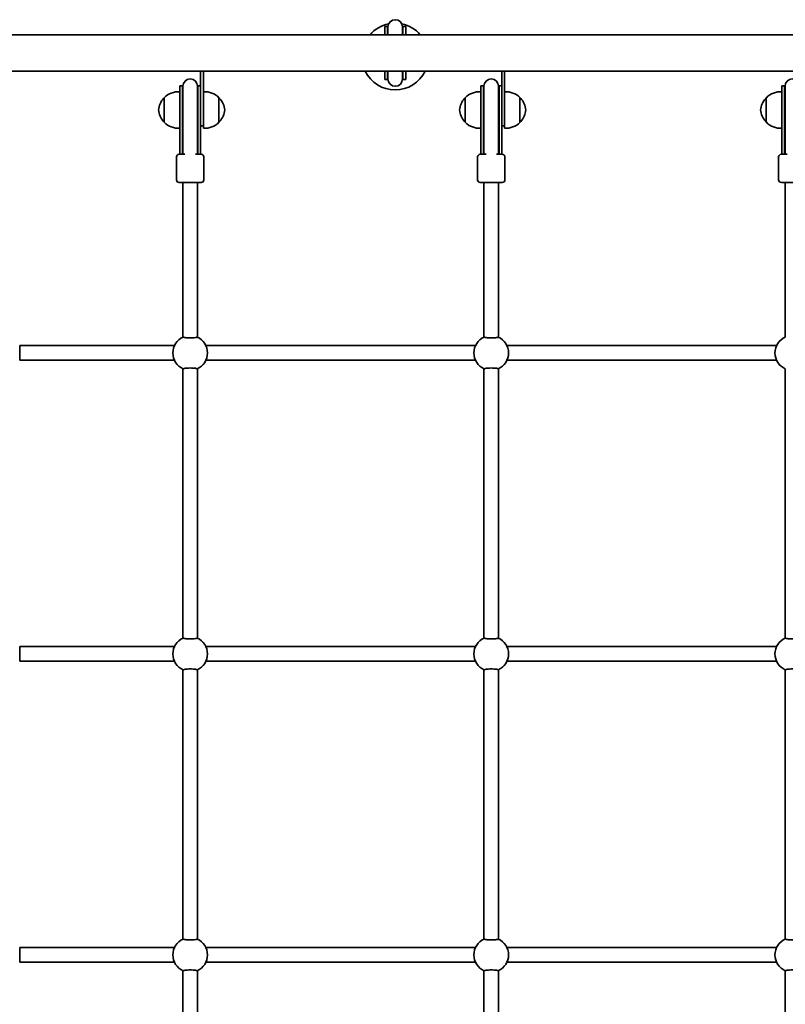
# Model space of a CAD drawing. Units: millimetres. Extents: x -4211 to 4421, y -3747 to 4044.
# Drawn here: x 504 to 1343, y -927 to 153 of the extents above; entities that cross this region are included whole.
import ezdxf

# ---------------------------------------------------------------- set-up
doc = ezdxf.new("R2010")
doc.units = ezdxf.units.MM
doc.layers.add('Widoczne (ISO)', color=7, linetype='Continuous', lineweight=35)

msp = doc.modelspace()

# ---------------------------------------------------------------- linework, layer by layer
at = {"layer": 'Widoczne (ISO)'}
for p, q in [((904.1, 145.4), (904.1, 136.4)), ((907.1, 145.4), (904.1, 145.4)), ((907.1, 145.4), (907.1, 136.4)), ((907.6, 144.9), (907.6, 136.4)), ((923.6, 136.4), (923.6, 144.9)), ((924.1, 136.4), (924.1, 145.4)), ((927.1, 145.4), (924.1, 145.4)), ((927.1, 136.4), (927.1, 145.4)), ((1900.5, 136.4), (403.7, 136.4)), ((403.7, 96.4), (1903, 96.4)), ((702.4, 96.4), (702.4, 74.5)), ((705.4, 63.6), (705.4, 96.4)), ((904.1, 96.4), (904.1, 87.4)), ((907.1, 87.4), (904.1, 87.4)), ((907.1, 96.4), (907.1, 87.4)), ((907.6, 96.4), (907.6, 87.9)), ((923.6, 87.9), (923.6, 96.4)), ((924.1, 87.4), (924.1, 96.4)), ((927.1, 87.4), (924.1, 87.4)), ((927.1, 87.4), (927.1, 96.4)), ((1032.4, 96.4), (1032.4, 74.5)), ((1035.4, 63.6), (1035.4, 96.4)), ((679.4, 80.4), (679.4, 35.7)), ((682.4, 80.4), (679.4, 80.4)), ((682.4, 80.4), (682.4, 35.7)), ((682.9, 79.9), (682.9, 36)), ((698.9, 36), (698.9, 79.9)), ((699.4, 35.7), (699.4, 80.4)), ((702.4, 80.4), (699.4, 80.4)), ((1009.4, 80.4), (1009.4, 35.7)), ((1012.4, 80.4), (1009.4, 80.4)), ((1012.4, 80.4), (1012.4, 35.7)), ((1012.9, 79.9), (1012.9, 36)), ((1028.9, 36), (1028.9, 79.9)), ((1029.4, 35.7), (1029.4, 80.4)), ((1032.4, 80.4), (1029.4, 80.4)), ((1339.4, 80.4), (1339.4, 35.7)), ((1342.4, 80.4), (1339.4, 80.4)), ((1342.4, 80.4), (1342.4, 35.7)), ((1342.9, 79.9), (1342.9, 36)), ((662.4, 67.4), (662.4, 40.4)), ((662.4, 66.9), (662.4, 66.9)), ((702.4, 35.7), (702.4, 74.5)), ((722.4, 40.4), (722.4, 67.4)), ((722.4, 66.9), (722.5, 66.9)), ((992.4, 67.4), (992.4, 40.4)), ((992.4, 66.9), (992.4, 66.9)), ((1032.4, 35.7), (1032.4, 74.5)), ((1052.4, 40.4), (1052.4, 67.4)), ((1052.4, 66.9), (1052.5, 66.9)), ((1322.4, 67.4), (1322.4, 40.4)), ((1322.4, 66.9), (1322.4, 66.9)), ((705.4, 33.9), (705.4, 63.6)), ((1035.4, 33.9), (1035.4, 63.6)), ((662.4, 40.9), (662.4, 40.9)), ((679.4, 9.5), (679.4, 35.7)), ((682.4, 9.5), (682.4, 35.7)), ((682.9, 10.8), (682.9, 36)), ((698.9, 10.8), (698.9, 36)), ((699.4, 35.7), (699.4, 9.5)), ((705.4, 36.4), (702.4, 36.4)), ((702.4, 35.7), (702.4, 9.5)), ((722.4, 40.9), (722.5, 40.9)), ((992.4, 40.9), (992.4, 40.9)), ((1009.4, 9.5), (1009.4, 35.7)), ((1012.4, 9.5), (1012.4, 35.7)), ((1012.9, 10.8), (1012.9, 36)), ((1028.9, 10.8), (1028.9, 36)), ((1029.4, 35.7), (1029.4, 9.5)), ((1035.4, 36.4), (1032.4, 36.4)), ((1032.4, 35.7), (1032.4, 9.5)), ((1052.4, 40.9), (1052.5, 40.9)), ((1322.4, 40.9), (1322.4, 40.9)), ((1339.4, 9.5), (1339.4, 35.7)), ((1342.4, 9.5), (1342.4, 35.7)), ((1342.9, 10.8), (1342.9, 36)), ((682.9, 10.8), (682.9, 9.3)), ((698.9, 9.3), (698.9, 10.8)), ((1012.9, 10.8), (1012.9, 9.3)), ((1028.9, 9.3), (1028.9, 10.8)), ((1342.9, 10.8), (1342.9, 9.3)), ((675.9, 2.4), (675.9, -22.6)), ((678.9, 5.4), (685.2, 5.4)), ((679.4, 9.5), (679.4, 5.4)), ((682.4, 9.5), (682.4, 5.4)), ((682.9, 9.3), (682.9, 5.4)), ((696.7, 5.4), (702.9, 5.4)), ((698.9, 5.4), (698.9, 9.3)), ((699.4, 5.4), (699.4, 9.5)), ((702.4, 5.4), (702.4, 9.5)), ((705.9, 2.4), (705.9, -22.6)), ((1005.9, 2.4), (1005.9, -22.6)), ((1008.9, 5.4), (1015.2, 5.4)), ((1009.4, 9.5), (1009.4, 5.4)), ((1012.4, 9.5), (1012.4, 5.4)), ((1012.9, 9.3), (1012.9, 5.4)), ((1026.7, 5.4), (1032.9, 5.4)), ((1028.9, 5.4), (1028.9, 9.3)), ((1029.4, 5.4), (1029.4, 9.5)), ((1032.4, 5.4), (1032.4, 9.5)), ((1035.9, 2.4), (1035.9, -22.6)), ((1335.9, 2.4), (1335.9, -22.6)), ((1338.9, 5.4), (1345.2, 5.4)), ((1339.4, 9.5), (1339.4, 5.4)), ((1342.4, 9.5), (1342.4, 5.4)), ((1342.9, 9.3), (1342.9, 5.4)), ((702.9, -25.6), (678.9, -25.6)), ((682.9, -25.6), (682.9, -195.3)), ((698.9, -25.6), (698.9, -195.3)), ((1032.9, -25.6), (1008.9, -25.6)), ((1012.9, -25.6), (1012.9, -195.3)), ((1028.9, -25.6), (1028.9, -195.3)), ((1362.9, -25.6), (1338.9, -25.6)), ((1342.9, -25.6), (1342.9, -195.3)), ((673.7, -204.5), (504.1, -204.5)), ((1003.7, -204.5), (708.2, -204.5)), ((1333.7, -204.5), (1038.2, -204.5)), ((673.7, -220.5), (504.1, -220.5)), ((1003.7, -220.5), (708.2, -220.5)), ((1333.7, -220.5), (1038.2, -220.5)), ((682.9, -229.8), (682.9, -525.3)), ((698.9, -229.8), (698.9, -525.3)), ((1012.9, -229.8), (1012.9, -525.3)), ((1028.9, -229.8), (1028.9, -525.3)), ((1342.9, -229.8), (1342.9, -525.3)), ((673.7, -534.5), (504.1, -534.5)), ((1003.7, -534.5), (708.2, -534.5)), ((1333.7, -534.5), (1038.2, -534.5)), ((673.7, -550.5), (504.1, -550.5)), ((1003.7, -550.5), (708.2, -550.5)), ((1333.7, -550.5), (1038.2, -550.5)), ((682.9, -559.8), (682.9, -855.3)), ((698.9, -559.8), (698.9, -855.3)), ((1012.9, -559.8), (1012.9, -855.3)), ((1028.9, -559.8), (1028.9, -855.3)), ((1342.9, -559.8), (1342.9, -855.3)), ((673.7, -864.5), (504.1, -864.5)), ((1003.7, -864.5), (708.2, -864.5)), ((1333.7, -864.5), (1038.2, -864.5)), ((673.7, -880.5), (504.1, -880.5)), ((1003.7, -880.5), (708.2, -880.5)), ((1333.7, -880.5), (1038.2, -880.5)), ((682.9, -889.8), (682.9, -1111.5)), ((698.9, -889.8), (698.9, -1111.5)), ((1012.9, -889.8), (1012.9, -1111.5)), ((1028.9, -889.8), (1028.9, -1111.5)), ((1342.9, -889.8), (1342.9, -1111.5))]:
    msp.add_line(p, q, dxfattribs=at)
for centre, radius, start, end in [((915.6, 144.9), 8, 0, 180), ((915.6, 112.4), 36.5, 101.5449, 138.8879), ((915.6, 145.4), 8.5, 180, 199.7499), ((915.6, 112.4), 36.5, 41.1121, 78.4551), ((915.6, 145.4), 8.5, 340.2501, 0), ((690.9, 79.9), 8, 0, 180), ((915.6, 112.4), 36.5, 205.999, 334.001), ((915.6, 87.4), 8.5, 160.2501, 180), ((915.6, 87.9), 8, 180, 0), ((915.6, 87.4), 8.5, 0, 19.7499), ((1020.9, 79.9), 8, 0, 180), ((1350.9, 79.9), 8, 0, 180), ((690.9, 80.4), 8.5, 180, 199.7499), ((690.9, 80.4), 8.5, 340.2501, 0), ((1020.9, 80.4), 8.5, 180, 199.7499), ((1020.9, 80.4), 8.5, 340.2501, 0), ((1350.9, 80.4), 8.5, 180, 199.7499), ((678.1, 51.9), 22, 138.2569, 174.8321), ((662.4, 65.9), 1, 90, 138.2569), ((678.1, 51.9), 22, 86.4906, 135.3584), ((706.8, 51.9), 22, 44.6416, 93.5094), ((722.5, 65.9), 1, 41.7431, 90), ((706.8, 51.9), 22, 5.1679, 41.7431), ((1008.1, 51.9), 22, 138.2569, 174.8321), ((992.4, 65.9), 1, 90, 138.2569), ((1008.1, 51.9), 22, 86.4906, 135.3584), ((1036.8, 51.9), 22, 44.6416, 93.5094), ((1052.5, 65.9), 1, 41.7431, 90), ((1036.8, 51.9), 22, 5.1679, 41.7431), ((1338.1, 51.9), 22, 138.2569, 174.8321), ((1322.4, 65.9), 1, 90, 138.2569), ((1338.1, 51.9), 22, 86.4906, 135.3584), ((678.1, 55.9), 22, 185.1679, 221.7431), ((706.8, 55.9), 22, 318.2569, 354.8321), ((1008.1, 55.9), 22, 185.1679, 221.7431), ((1036.8, 55.9), 22, 318.2569, 354.8321), ((1338.1, 55.9), 22, 185.1679, 221.7431), ((662.4, 41.9), 1, 221.7431, 270), ((678.1, 55.8), 22, 224.6416, 273.5094), ((706.8, 55.8), 22, 266.4906, 315.3584), ((722.5, 41.9), 1, 270, 318.2569), ((992.4, 41.9), 1, 221.7431, 270), ((1008.1, 55.8), 22, 224.6416, 273.5094), ((1036.8, 55.8), 22, 266.4906, 315.3584), ((1052.5, 41.9), 1, 270, 318.2569), ((1322.4, 41.9), 1, 221.7431, 270), ((1338.1, 55.8), 22, 224.6416, 273.5094), ((678.9, 2.4), 3, 90, 180), ((690.9, 5.4), 8.5, 160.2501, 180), ((690.9, 5.4), 8.5, 0, 19.7499), ((702.9, 2.4), 3, 0, 90), ((1008.9, 2.4), 3, 90, 180), ((1020.9, 5.4), 8.5, 160.2501, 180), ((1020.9, 5.4), 8.5, 0, 19.7499), ((1032.9, 2.4), 3, 0, 90), ((1338.9, 2.4), 3, 90, 180), ((1350.9, 5.4), 8.5, 160.2501, 180), ((678.9, -22.6), 3, 180, 270), ((702.9, -22.6), 3, 270, 0), ((1008.9, -22.6), 3, 180, 270), ((1032.9, -22.6), 3, 270, 0), ((1338.9, -22.6), 3, 180, 270), ((690.9, -212.5), 19, 114.0593, 245.9407), ((690.9, -212.5), 19, 294.0593, 65.9407), ((1020.9, -212.5), 19, 114.0593, 245.9407), ((1020.9, -212.5), 19, 294.0593, 65.9407), ((1350.9, -212.5), 19, 114.0593, 245.9407), ((690.9, -542.5), 19, 114.0593, 245.9407), ((690.9, -542.5), 19, 294.0593, 65.9407), ((1020.9, -542.5), 19, 114.0593, 245.9407), ((1020.9, -542.5), 19, 294.0593, 65.9407), ((1350.9, -542.5), 19, 114.0593, 245.9407), ((690.9, -872.5), 19, 114.0593, 245.9407), ((690.9, -872.5), 19, 294.0593, 65.9407), ((1020.9, -872.5), 19, 114.0593, 245.9407), ((1020.9, -872.5), 19, 294.0593, 65.9407), ((1350.9, -872.5), 19, 114.0593, 245.9407)]:
    msp.add_arc(centre, radius, start, end, dxfattribs=at)
for centre in [(504.1, -212.5), (504.1, -542.5), (504.1, -872.5)]:
    msp.add_ellipse(centre, major_axis=(0, -8), ratio=0.03404, start_param=6.232088, end_param=9.475875, dxfattribs=at)
for points, knots in [([(698.7, -195.2), (698.6, -195.2), (698.5, -195.3), (697.9, -195.5), (697.3, -195.6), (695.9, -195.8), (695, -195.9), (693, -196), (691.9, -196.1), (689.9, -196.1), (688.9, -196), (686.9, -195.9), (686, -195.8), (684.6, -195.6), (684, -195.5), (683.4, -195.3), (683.3, -195.2), (683.2, -195.2)], [2.620167, 2.620167, 2.620167, 2.620167, 2.727315, 2.727315, 3.032087, 3.032087, 3.333297, 3.333297, 3.634506, 3.634506, 3.935716, 3.935716, 4.236926, 4.236926, 4.541698, 4.541698, 4.648845, 4.648845, 4.648845, 4.648845]), ([(1028.7, -195.2), (1028.6, -195.2), (1028.5, -195.3), (1027.9, -195.5), (1027.3, -195.6), (1025.9, -195.8), (1025, -195.9), (1023, -196), (1021.9, -196.1), (1019.9, -196.1), (1018.9, -196), (1016.9, -195.9), (1016, -195.8), (1014.6, -195.6), (1014, -195.5), (1013.4, -195.3), (1013.3, -195.2), (1013.2, -195.2)], [2.620167, 2.620167, 2.620167, 2.620167, 2.727315, 2.727315, 3.032087, 3.032087, 3.333297, 3.333297, 3.634506, 3.634506, 3.935716, 3.935716, 4.236926, 4.236926, 4.541698, 4.541698, 4.648845, 4.648845, 4.648845, 4.648845]), ([(683.2, -229.9), (683.3, -229.8), (683.4, -229.8), (684, -229.6), (684.6, -229.4), (686, -229.2), (686.9, -229.1), (688.9, -229), (689.9, -229), (691.9, -229), (693, -229), (695, -229.1), (695.9, -229.2), (697.3, -229.4), (697.9, -229.6), (698.5, -229.8), (698.6, -229.8), (698.7, -229.9)], [0.197624, 0.197624, 0.197624, 0.197624, 0.304772, 0.304772, 0.609544, 0.609544, 0.910754, 0.910754, 1.211963, 1.211963, 1.513173, 1.513173, 1.814383, 1.814383, 2.119155, 2.119155, 2.226302, 2.226302, 2.226302, 2.226302]), ([(1013.2, -229.9), (1013.3, -229.8), (1013.4, -229.8), (1014, -229.6), (1014.6, -229.4), (1016, -229.2), (1016.9, -229.1), (1018.9, -229), (1019.9, -229), (1021.9, -229), (1023, -229), (1025, -229.1), (1025.9, -229.2), (1027.3, -229.4), (1027.9, -229.6), (1028.5, -229.8), (1028.6, -229.8), (1028.7, -229.9)], [0.197624, 0.197624, 0.197624, 0.197624, 0.304772, 0.304772, 0.609544, 0.609544, 0.910754, 0.910754, 1.211963, 1.211963, 1.513173, 1.513173, 1.814383, 1.814383, 2.119155, 2.119155, 2.226302, 2.226302, 2.226302, 2.226302]), ([(698.7, -525.2), (698.6, -525.2), (698.5, -525.3), (697.9, -525.5), (697.3, -525.6), (695.9, -525.8), (695, -525.9), (693, -526), (691.9, -526.1), (689.9, -526.1), (688.9, -526), (686.9, -525.9), (686, -525.8), (684.6, -525.6), (684, -525.5), (683.4, -525.3), (683.3, -525.2), (683.2, -525.2)], [2.620167, 2.620167, 2.620167, 2.620167, 2.727315, 2.727315, 3.032087, 3.032087, 3.333297, 3.333297, 3.634506, 3.634506, 3.935716, 3.935716, 4.236926, 4.236926, 4.541698, 4.541698, 4.648845, 4.648845, 4.648845, 4.648845]), ([(1028.7, -525.2), (1028.6, -525.2), (1028.5, -525.3), (1027.9, -525.5), (1027.3, -525.6), (1025.9, -525.8), (1025, -525.9), (1023, -526), (1021.9, -526.1), (1019.9, -526.1), (1018.9, -526), (1016.9, -525.9), (1016, -525.8), (1014.6, -525.6), (1014, -525.5), (1013.4, -525.3), (1013.3, -525.2), (1013.2, -525.2)], [2.620167, 2.620167, 2.620167, 2.620167, 2.727315, 2.727315, 3.032087, 3.032087, 3.333297, 3.333297, 3.634506, 3.634506, 3.935716, 3.935716, 4.236926, 4.236926, 4.541698, 4.541698, 4.648845, 4.648845, 4.648845, 4.648845]), ([(1358.7, -525.2), (1358.6, -525.2), (1358.5, -525.3), (1357.9, -525.5), (1357.3, -525.6), (1355.9, -525.8), (1355, -525.9), (1353, -526), (1351.9, -526.1), (1349.9, -526.1), (1348.9, -526), (1346.9, -525.9), (1346, -525.8), (1344.6, -525.6), (1344, -525.5), (1343.4, -525.3), (1343.3, -525.2), (1343.2, -525.2)], [2.620167, 2.620167, 2.620167, 2.620167, 2.727315, 2.727315, 3.032087, 3.032087, 3.333297, 3.333297, 3.634506, 3.634506, 3.935716, 3.935716, 4.236926, 4.236926, 4.541698, 4.541698, 4.648845, 4.648845, 4.648845, 4.648845]), ([(683.2, -559.9), (683.3, -559.8), (683.4, -559.8), (684, -559.6), (684.6, -559.4), (686, -559.2), (686.9, -559.1), (688.9, -559), (689.9, -559), (691.9, -559), (693, -559), (695, -559.1), (695.9, -559.2), (697.3, -559.4), (697.9, -559.6), (698.5, -559.8), (698.6, -559.8), (698.7, -559.9)], [0.197624, 0.197624, 0.197624, 0.197624, 0.304772, 0.304772, 0.609544, 0.609544, 0.910754, 0.910754, 1.211963, 1.211963, 1.513173, 1.513173, 1.814383, 1.814383, 2.119155, 2.119155, 2.226302, 2.226302, 2.226302, 2.226302]), ([(1013.2, -559.9), (1013.3, -559.8), (1013.4, -559.8), (1014, -559.6), (1014.6, -559.4), (1016, -559.2), (1016.9, -559.1), (1018.9, -559), (1019.9, -559), (1021.9, -559), (1023, -559), (1025, -559.1), (1025.9, -559.2), (1027.3, -559.4), (1027.9, -559.6), (1028.5, -559.8), (1028.6, -559.8), (1028.7, -559.9)], [0.197624, 0.197624, 0.197624, 0.197624, 0.304772, 0.304772, 0.609544, 0.609544, 0.910754, 0.910754, 1.211963, 1.211963, 1.513173, 1.513173, 1.814383, 1.814383, 2.119155, 2.119155, 2.226302, 2.226302, 2.226302, 2.226302]), ([(1343.2, -559.9), (1343.3, -559.8), (1343.4, -559.8), (1344, -559.6), (1344.6, -559.4), (1346, -559.2), (1346.9, -559.1), (1348.9, -559), (1349.9, -559), (1351.9, -559), (1353, -559), (1355, -559.1), (1355.9, -559.2), (1357.3, -559.4), (1357.9, -559.6), (1358.5, -559.8), (1358.6, -559.8), (1358.7, -559.9)], [0.197624, 0.197624, 0.197624, 0.197624, 0.304772, 0.304772, 0.609544, 0.609544, 0.910754, 0.910754, 1.211963, 1.211963, 1.513173, 1.513173, 1.814383, 1.814383, 2.119155, 2.119155, 2.226302, 2.226302, 2.226302, 2.226302]), ([(698.7, -855.2), (698.6, -855.2), (698.5, -855.3), (697.9, -855.5), (697.3, -855.6), (695.9, -855.8), (695, -855.9), (693, -856), (691.9, -856.1), (689.9, -856.1), (688.9, -856), (686.9, -855.9), (686, -855.8), (684.6, -855.6), (684, -855.5), (683.4, -855.3), (683.3, -855.2), (683.2, -855.2)], [2.620167, 2.620167, 2.620167, 2.620167, 2.727315, 2.727315, 3.032087, 3.032087, 3.333297, 3.333297, 3.634506, 3.634506, 3.935716, 3.935716, 4.236926, 4.236926, 4.541698, 4.541698, 4.648845, 4.648845, 4.648845, 4.648845]), ([(1028.7, -855.2), (1028.6, -855.2), (1028.5, -855.3), (1027.9, -855.5), (1027.3, -855.6), (1025.9, -855.8), (1025, -855.9), (1023, -856), (1021.9, -856.1), (1019.9, -856.1), (1018.9, -856), (1016.9, -855.9), (1016, -855.8), (1014.6, -855.6), (1014, -855.5), (1013.4, -855.3), (1013.3, -855.2), (1013.2, -855.2)], [2.620167, 2.620167, 2.620167, 2.620167, 2.727315, 2.727315, 3.032087, 3.032087, 3.333297, 3.333297, 3.634506, 3.634506, 3.935716, 3.935716, 4.236926, 4.236926, 4.541698, 4.541698, 4.648845, 4.648845, 4.648845, 4.648845]), ([(1358.7, -855.2), (1358.6, -855.2), (1358.5, -855.3), (1357.9, -855.5), (1357.3, -855.6), (1355.9, -855.8), (1355, -855.9), (1353, -856), (1351.9, -856.1), (1349.9, -856.1), (1348.9, -856), (1346.9, -855.9), (1346, -855.8), (1344.6, -855.6), (1344, -855.5), (1343.4, -855.3), (1343.3, -855.2), (1343.2, -855.2)], [2.620167, 2.620167, 2.620167, 2.620167, 2.727315, 2.727315, 3.032087, 3.032087, 3.333297, 3.333297, 3.634506, 3.634506, 3.935716, 3.935716, 4.236926, 4.236926, 4.541698, 4.541698, 4.648845, 4.648845, 4.648845, 4.648845]), ([(683.2, -889.9), (683.3, -889.8), (683.4, -889.8), (684, -889.6), (684.6, -889.4), (686, -889.2), (686.9, -889.1), (688.9, -889), (689.9, -889), (691.9, -889), (693, -889), (695, -889.1), (695.9, -889.2), (697.3, -889.4), (697.9, -889.6), (698.5, -889.8), (698.6, -889.8), (698.7, -889.9)], [0.197624, 0.197624, 0.197624, 0.197624, 0.304772, 0.304772, 0.609544, 0.609544, 0.910754, 0.910754, 1.211963, 1.211963, 1.513173, 1.513173, 1.814383, 1.814383, 2.119155, 2.119155, 2.226302, 2.226302, 2.226302, 2.226302]), ([(1013.2, -889.9), (1013.3, -889.8), (1013.4, -889.8), (1014, -889.6), (1014.6, -889.4), (1016, -889.2), (1016.9, -889.1), (1018.9, -889), (1019.9, -889), (1021.9, -889), (1023, -889), (1025, -889.1), (1025.9, -889.2), (1027.3, -889.4), (1027.9, -889.6), (1028.5, -889.8), (1028.6, -889.8), (1028.7, -889.9)], [0.197624, 0.197624, 0.197624, 0.197624, 0.304772, 0.304772, 0.609544, 0.609544, 0.910754, 0.910754, 1.211963, 1.211963, 1.513173, 1.513173, 1.814383, 1.814383, 2.119155, 2.119155, 2.226302, 2.226302, 2.226302, 2.226302]), ([(1343.2, -889.9), (1343.3, -889.8), (1343.4, -889.8), (1344, -889.6), (1344.6, -889.4), (1346, -889.2), (1346.9, -889.1), (1348.9, -889), (1349.9, -889), (1351.9, -889), (1353, -889), (1355, -889.1), (1355.9, -889.2), (1357.3, -889.4), (1357.9, -889.6), (1358.5, -889.8), (1358.6, -889.8), (1358.7, -889.9)], [0.197624, 0.197624, 0.197624, 0.197624, 0.304772, 0.304772, 0.609544, 0.609544, 0.910754, 0.910754, 1.211963, 1.211963, 1.513173, 1.513173, 1.814383, 1.814383, 2.119155, 2.119155, 2.226302, 2.226302, 2.226302, 2.226302])]:
    msp.add_open_spline(points, degree=3, knots=knots, dxfattribs=at)

doc.saveas('drawing.dxf')
